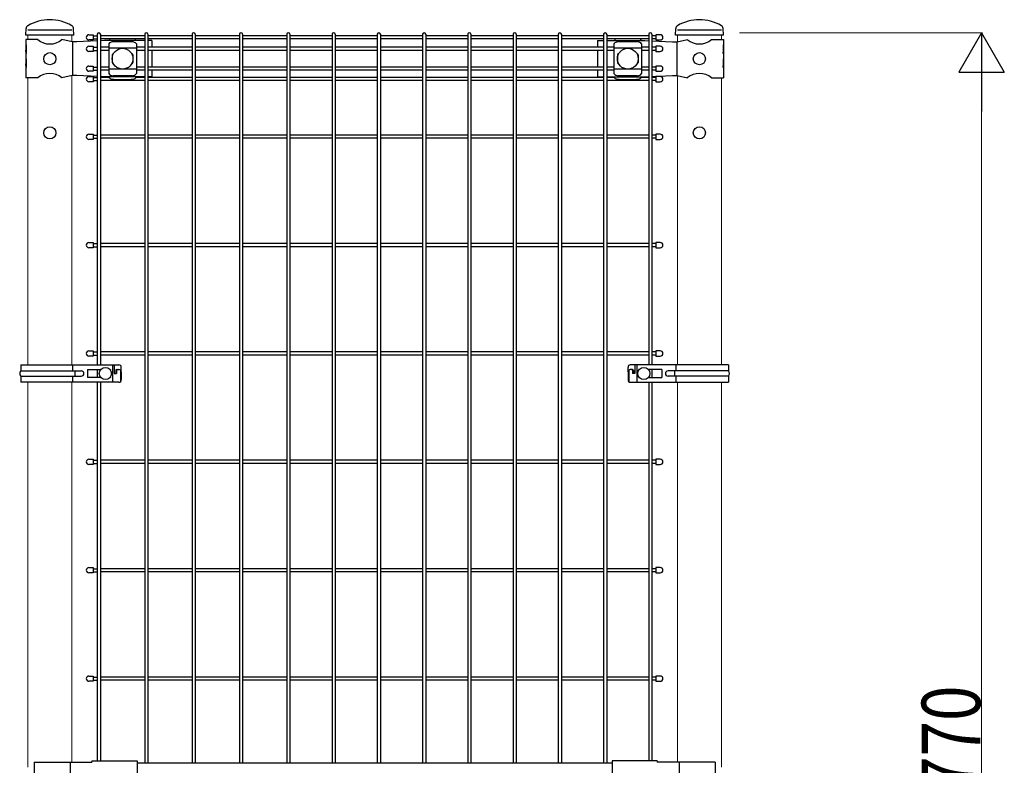
# Model space of a CAD drawing. Units: millimetres. Extents: x 375 to 12420, y 112 to 8692.
# Drawn here: x 4514 to 5650, y 2008 to 2868 of the extents above; entities that cross this region are included whole.
import ezdxf

# ---------------------------------------------------------------- set-up
doc = ezdxf.new("R2010")
doc.units = ezdxf.units.MM
for name, color, linetype, lineweight in [('YKK_12', 2, 'Continuous', 13), ('YKK_13', 4, 'Continuous', 30), ('YKK_A1', 4, 'Continuous', 30), ('YKK_D', 6, 'Continuous', 13)]:
    doc.layers.add(name, color=color, linetype=linetype, lineweight=lineweight)
doc.styles.add('text-b', font='extslim2.shx', dxfattribs={"width": 0.8, "bigfont": 'extfont2.shx'})

msp = doc.modelspace()

# ---------------------------------------------------------------- linework, layer by layer
at = {"layer": 'YKK_12'}
for p, q in [((4523.8, 2844.9), (4523.8, 2849.9)), ((4574.6, 2842.5), (4574.6, 2849.9)), ((4574.6, 2842.5), (4574.6, 2849.9)), ((5273, 2842.5), (5273, 2849.9)), ((5323.8, 2844.9), (5323.8, 2849.9)), ((4523.8, 2469.8), (4523.8, 2800.9)), ((4574.6, 2469.8), (4574.6, 2803.3)), ((5273, 2469.8), (5273, 2803.3)), ((5323.8, 2469.8), (5323.8, 2800.9)), ((4523.8, 2005.9), (4523.8, 2449.8)), ((4574.6, 2011.9), (4574.6, 2449.8)), ((4574.6, 2011.4), (4574.6, 2449.8)), ((5273, 2011.4), (5273, 2449.8)), ((5323.8, 2005.9), (5323.8, 2449.8))]:
    msp.add_line(p, q, dxfattribs=at)
at = {"layer": 'YKK_13'}
for p, q in [((4521.6, 2849.9), (4521.9, 2857.7)), ((4574.6, 2855.9), (4523.8, 2855.9)), ((4576.9, 2849.9), (4576.5, 2857.7)), ((4576.9, 2849.9), (4576.5, 2857.7)), ((4576.9, 2849.9), (4576.5, 2857.6)), ((4576.9, 2849.9), (4576.5, 2857.6)), ((4599.3, 2850.5), (4599.3, 2844.5)), ((5248.3, 2850.5), (5248.3, 2844.5)), ((5270.8, 2849.9), (5271.1, 2857.7)), ((5323.8, 2855.9), (5273, 2855.9)), ((5326.1, 2849.9), (5325.7, 2857.7)), ((5326.1, 2849.9), (5325.7, 2857.7)), ((5326.1, 2849.9), (5325.7, 2857.6)), ((5326.1, 2849.9), (5325.7, 2857.6)), ((4535.3, 2844.9), (4521.4, 2844.9)), ((4521.4, 2844.9), (4521.4, 2838.9)), ((4576.9, 2849.9), (4521.6, 2849.9)), ((4575.1, 2842.4), (4563.2, 2844.9)), ((4580.4, 2842.2), (4575.1, 2842.4)), ((4575.5, 2842.4), (4575.5, 2803.4)), ((4603.9, 2843.5), (4580.4, 2842.2)), ((4612.1, 2843.9), (4607.5, 2843.7)), ((4658.6, 2843.9), (4612.1, 2843.9)), ((4617.1, 2840.1), (4617.1, 2805.7)), ((4618.1, 2844.8), (4618.1, 2843.9)), ((4644.1, 2842.5), (4622.1, 2842.5)), ((4648.1, 2844.8), (4648.1, 2843.9)), ((4649.1, 2840.1), (4649.1, 2805.7)), ((4666.9, 2843.9), (4662.2, 2843.9)), ((4666.9, 2843.9), (4666.9, 2836.1)), ((5180.7, 2843.9), (5187.9, 2843.9)), ((5180.7, 2843.9), (5180.7, 2836.1)), ((5191.5, 2843.9), (5235.6, 2843.9)), ((5199.8, 2840.1), (5199.8, 2805.7)), ((5200.8, 2844.8), (5200.8, 2843.9)), ((5226.8, 2842.5), (5204.8, 2842.5)), ((5230.8, 2844.8), (5230.8, 2843.9)), ((5231.8, 2840.1), (5231.8, 2805.7)), ((5235.6, 2843.9), (5240.1, 2843.7)), ((5243.7, 2843.5), (5267.3, 2842.2)), ((5267.3, 2842.2), (5272.6, 2842.4)), ((5326.1, 2849.9), (5270.8, 2849.9)), ((5272.2, 2842.4), (5272.2, 2803.4)), ((5272.6, 2842.4), (5284.5, 2844.9)), ((5312.4, 2844.9), (5326.2, 2844.9)), ((5326.2, 2844.9), (5326.2, 2838.9)), ((4521.9, 2838.9), (4521.4, 2838.9)), ((4521.4, 2838.9), (4521.4, 2816.9)), ((4521.4, 2832.9), (4521.4, 2822.9)), ((4521.9, 2828.9), (4521.4, 2832.9)), ((4521.9, 2838.9), (4521.9, 2828.9)), ((4599.3, 2837.3), (4599.3, 2831.3)), ((4649.1, 2835.2), (4617.1, 2835.2)), ((4622.1, 2828.4), (4622.4, 2828.4)), ((4643.7, 2828.4), (4644.1, 2828.4)), ((4666.9, 2832.5), (4666.9, 2813.3)), ((5180.7, 2832.5), (5180.7, 2813.3)), ((5231.8, 2835.2), (5199.8, 2835.2)), ((5204.8, 2828.4), (5205.2, 2828.4)), ((5226.5, 2828.4), (5226.8, 2828.4)), ((5248.3, 2837.3), (5248.3, 2831.3)), ((5325.7, 2838.9), (5326.2, 2838.9)), ((5325.7, 2838.9), (5325.7, 2828.9)), ((5325.7, 2828.9), (5326.2, 2832.9)), ((5326.2, 2838.9), (5326.2, 2816.9)), ((5326.2, 2832.9), (5326.2, 2822.9)), ((4521.9, 2822.9), (4521.4, 2822.9)), ((4521.4, 2816.9), (4521.4, 2800.9)), ((4521.9, 2812.9), (4521.4, 2816.9)), ((4521.9, 2822.9), (4521.9, 2812.9)), ((4621.1, 2827.4), (4621.1, 2818.4)), ((4622.1, 2817.4), (4622.4, 2817.4)), ((4643.7, 2817.4), (4644.1, 2817.4)), ((4645.1, 2827.4), (4645.1, 2818.4)), ((5203.8, 2827.4), (5203.8, 2818.4)), ((5204.8, 2817.4), (5205.2, 2817.4)), ((5226.5, 2817.4), (5226.8, 2817.4)), ((5227.8, 2827.4), (5227.8, 2818.4)), ((5325.7, 2822.9), (5326.2, 2822.9)), ((5325.7, 2822.9), (5325.7, 2812.9)), ((5325.7, 2812.9), (5326.2, 2816.9)), ((5326.2, 2816.9), (5326.2, 2800.9)), ((4599.3, 2814.5), (4599.3, 2808.5)), ((4649.1, 2810.7), (4617.1, 2810.7)), ((4666.9, 2809.7), (4666.9, 2801.9)), ((5180.7, 2809.7), (5180.7, 2801.9)), ((5231.8, 2810.7), (5199.8, 2810.7)), ((5248.3, 2814.5), (5248.3, 2808.5)), ((4535.3, 2800.9), (4521.4, 2800.9)), ((4575.1, 2803.4), (4563.2, 2800.9)), ((4580.4, 2803.7), (4575.1, 2803.4)), ((4603.9, 2802.4), (4580.4, 2803.7)), ((4599.3, 2802.4), (4599.3, 2796.4)), ((4612.1, 2801.9), (4607.5, 2802.2)), ((4658.6, 2801.9), (4612.1, 2801.9)), ((4618.1, 2801.9), (4618.1, 2801.1)), ((4644.1, 2803.3), (4622.1, 2803.3)), ((4623.1, 2798.8), (4643.1, 2798.8)), ((4648.1, 2801.9), (4648.1, 2801.1)), ((4666.9, 2801.9), (4662.2, 2801.9)), ((5180.7, 2801.9), (5187.9, 2801.9)), ((5191.5, 2801.9), (5235.6, 2801.9)), ((5200.8, 2801.9), (5200.8, 2801.1)), ((5226.8, 2803.3), (5204.8, 2803.3)), ((5205.8, 2798.8), (5225.8, 2798.8)), ((5230.8, 2801.9), (5230.8, 2801.1)), ((5235.6, 2801.9), (5240.1, 2802.2)), ((5243.7, 2802.4), (5267.3, 2803.7)), ((5248.3, 2802.4), (5248.3, 2796.4)), ((5267.3, 2803.7), (5272.6, 2803.4)), ((5272.6, 2803.4), (5284.5, 2800.9)), ((5312.4, 2800.9), (5326.2, 2800.9)), ((4599.3, 2735.9), (4599.3, 2729.9)), ((5248.3, 2735.9), (5248.3, 2729.9)), ((4599.3, 2610.9), (4599.3, 2604.9)), ((5248.3, 2610.9), (5248.3, 2604.9)), ((4599.3, 2485.9), (4599.3, 2479.9)), ((5248.3, 2485.9), (5248.3, 2479.9)), ((4515.7, 2469.8), (4628.9, 2469.8)), ((4515.7, 2469.8), (4515.7, 2462.8)), ((4575.9, 2462.8), (4575.9, 2469.8)), ((4621.6, 2469.8), (4621.6, 2449.8)), ((4623.5, 2468.8), (4623.5, 2459.8)), ((4631.6, 2461.8), (4631.6, 2466.8)), ((5216.1, 2461.8), (5216.1, 2466.8)), ((5332, 2469.8), (5218.7, 2469.8)), ((5224.1, 2468.8), (5224.1, 2459.8)), ((5226.1, 2469.8), (5226.1, 2449.8)), ((5271.7, 2462.8), (5271.7, 2469.8)), ((5332, 2469.8), (5332, 2462.8)), ((4515.7, 2462.8), (4585.5, 2462.8)), ((4515.7, 2456.8), (4585.5, 2456.8)), ((4515.7, 2456.8), (4515.7, 2449.8)), ((4575.9, 2449.8), (4575.9, 2456.8)), ((4578.2, 2462.8), (4578.2, 2456.8)), ((4592.5, 2464.3), (4592.5, 2455.3)), ((4592.5, 2464.3), (4607.9, 2464.3)), ((4607.9, 2455.3), (4592.5, 2455.3)), ((4618.6, 2464.3), (4619, 2464.3)), ((4619, 2455.3), (4618.6, 2455.3)), ((4619, 2464.3), (4619, 2463.9)), ((4619, 2455.7), (4619, 2455.3)), ((4623.5, 2459.8), (4626.3, 2459.8)), ((4625.2, 2463.3), (4625.2, 2459.8)), ((4626.2, 2464.3), (4628.9, 2464.3)), ((4626.3, 2463.3), (4626.3, 2459.8)), ((4630.7, 2463.8), (4630.7, 2450.5)), ((4631.6, 2461.8), (4631.6, 2452.8)), ((5216.1, 2461.8), (5216.1, 2452.8)), ((5217, 2463.8), (5217, 2450.5)), ((5221.4, 2464.3), (5218.7, 2464.3)), ((5221.3, 2463.3), (5221.3, 2459.8)), ((5224.1, 2459.8), (5221.3, 2459.8)), ((5222.4, 2463.3), (5222.4, 2459.8)), ((5228.7, 2464.3), (5228.7, 2463.9)), ((5229, 2464.3), (5228.7, 2464.3)), ((5228.7, 2455.7), (5228.7, 2455.3)), ((5228.7, 2455.3), (5229, 2455.3)), ((5255.2, 2464.3), (5239.7, 2464.3)), ((5239.7, 2455.3), (5255.2, 2455.3)), ((5255.2, 2464.3), (5255.2, 2455.3)), ((5332, 2462.8), (5262.2, 2462.8)), ((5332, 2456.8), (5262.2, 2456.8)), ((5269.5, 2462.8), (5269.5, 2456.8)), ((5271.7, 2449.8), (5271.7, 2456.8)), ((5332, 2456.8), (5332, 2449.8)), ((4628.9, 2449.8), (4515.7, 2449.8)), ((5218.7, 2449.8), (5332, 2449.8)), ((4599.3, 2360.9), (4599.3, 2354.9)), ((5248.3, 2360.9), (5248.3, 2354.9)), ((4599.3, 2235.9), (4599.3, 2229.9)), ((5248.3, 2235.9), (5248.3, 2229.9)), ((4599.3, 2110.9), (4599.3, 2104.9)), ((5248.3, 2110.9), (5248.3, 2104.9)), ((4531, 2011.4), (4597.8, 2011.4)), ((4531, 2011.4), (4531, 2009.9)), ((4531, 2011.4), (4531, 1968.4)), ((4572.7, 2011.4), (4572.7, 1968.4)), ((4597.8, 2013), (4597.8, 2011.4)), ((4597.8, 2013), (4649.8, 2013)), ((4649.8, 2013), (4649.8, 1966.8)), ((4649.8, 2010.9), (5197.8, 2010.9)), ((5197.8, 2013), (5197.8, 1966.8)), ((5249.8, 2013), (5197.8, 2013)), ((5249.8, 2013), (5249.8, 2011.4)), ((5316.7, 2011.4), (5249.8, 2011.4)), ((5274.9, 2011.4), (5274.9, 1968.4)), ((5316.7, 2011.4), (5316.7, 1968.4))]:
    msp.add_line(p, q, dxfattribs=at)
at = {"layer": 'YKK_13', "linetype": 'Continuous'}
for p, q in [((4594.3, 2850.5), (4599.3, 2850.5)), ((5253.3, 2850.5), (5248.3, 2850.5)), ((4599.3, 2844.5), (4594.3, 2844.5)), ((5248.3, 2844.5), (5253.3, 2844.5)), ((4594.3, 2837.3), (4599.3, 2837.3)), ((4599.3, 2831.3), (4594.3, 2831.3)), ((5253.3, 2837.3), (5248.3, 2837.3)), ((5248.3, 2831.3), (5253.3, 2831.3)), ((4594.3, 2814.5), (4599.3, 2814.5)), ((4599.3, 2808.5), (4594.3, 2808.5)), ((5253.3, 2814.5), (5248.3, 2814.5)), ((5248.3, 2808.5), (5253.3, 2808.5)), ((4594.3, 2802.4), (4599.3, 2802.4)), ((4599.3, 2796.4), (4594.3, 2796.4)), ((5253.3, 2802.4), (5248.3, 2802.4)), ((5248.3, 2796.4), (5253.3, 2796.4)), ((4594.3, 2735.9), (4599.3, 2735.9)), ((4599.3, 2729.9), (4594.3, 2729.9)), ((5253.3, 2735.9), (5248.3, 2735.9)), ((5248.3, 2729.9), (5253.3, 2729.9)), ((4594.3, 2610.9), (4599.3, 2610.9)), ((4599.3, 2604.9), (4594.3, 2604.9)), ((5253.3, 2610.9), (5248.3, 2610.9)), ((5248.3, 2604.9), (5253.3, 2604.9)), ((4594.3, 2485.9), (4599.3, 2485.9)), ((4599.3, 2479.9), (4594.3, 2479.9)), ((5253.3, 2485.9), (5248.3, 2485.9)), ((5248.3, 2479.9), (5253.3, 2479.9)), ((4594.3, 2360.9), (4599.3, 2360.9)), ((4599.3, 2354.9), (4594.3, 2354.9)), ((5253.3, 2360.9), (5248.3, 2360.9)), ((5248.3, 2354.9), (5253.3, 2354.9)), ((4594.3, 2235.9), (4599.3, 2235.9)), ((4599.3, 2229.9), (4594.3, 2229.9)), ((5253.3, 2235.9), (5248.3, 2235.9)), ((5248.3, 2229.9), (5253.3, 2229.9)), ((4594.3, 2110.9), (4599.3, 2110.9)), ((4599.3, 2104.9), (4594.3, 2104.9)), ((5253.3, 2110.9), (5248.3, 2110.9)), ((5248.3, 2104.9), (5253.3, 2104.9))]:
    msp.add_line(p, q, dxfattribs=at)
at = {"layer": 'YKK_13'}
for centre, radius in [((4549.2, 2822.9), 7), ((4633.1, 2822.9), 12), ((5215.8, 2822.9), 12), ((5298.4, 2822.9), 7), ((4549.2, 2737.4), 7), ((5298.4, 2737.4), 7), ((4613.3, 2459.8), 7), ((5234.4, 2459.8), 7)]:
    msp.add_circle(centre, radius, dxfattribs=at)
for centre, radius, start, end in [((4549.2, 2818.1), 49.8, 59.4494, 120.5937), ((5298.4, 2818.1), 49.8, 59.4494, 120.5937), ((4525.9, 2857.5), 4, 120.5928, 177.4937), ((4572.5, 2857.6), 4, 2.5063, 59.4503), ((4572.5, 2857.6), 4, 2.5063, 59.4503), ((5275.1, 2857.5), 4, 120.5928, 177.4937), ((5321.7, 2857.6), 4, 2.5063, 59.4503), ((5321.7, 2857.6), 4, 2.5063, 59.4503), ((4549.2, 2861.9), 22, 230.6066, 309.3934), ((4622.8, 2834.7), 7.88, 95.0929, 136.3251), ((4643.4, 2834.7), 7.88, 43.6749, 84.9071), ((5205.5, 2834.7), 7.88, 95.0929, 136.3251), ((5226.1, 2834.7), 7.88, 43.6749, 84.9071), ((5298.4, 2861.9), 22, 230.6066, 309.3934), ((4622.1, 2827.4), 1, 90, 180), ((4644.1, 2827.4), 1, 0, 90), ((5204.8, 2827.4), 1, 90, 180), ((5226.8, 2827.4), 1, 0, 90), ((4622.1, 2818.4), 1, 180, 270), ((4644.1, 2818.4), 1, 270, 0), ((5204.8, 2818.4), 1, 180, 270), ((5226.8, 2818.4), 1, 270, 0), ((4549.2, 2783.9), 22, 50.6066, 129.3934), ((4622.8, 2811.2), 7.88, 223.6749, 264.9071), ((4643.4, 2811.2), 7.88, 275.0929, 316.3251), ((5205.5, 2811.2), 7.88, 223.6749, 264.9071), ((5226.1, 2811.2), 7.88, 275.0929, 316.3251), ((5298.4, 2783.9), 22, 50.6066, 129.3934), ((4622.5, 2468.8), 1, 0, 90), ((4628.9, 2467.1), 2.74, 354.4693, 88.9496), ((4629.3, 2462), 2.35, 355.6336, 98.2142), ((5218.8, 2467.1), 2.74, 91.0504, 185.5307), ((5218.4, 2462), 2.35, 81.7858, 184.3664), ((5225.1, 2468.8), 1, 90, 180), ((4518.8, 2459.8), 4.33, 136.112, 223.888), ((4585.5, 2459.8), 3, 270, 90), ((4626.2, 2463.3), 1, 90, 180), ((4627.3, 2463.3), 1, 90, 180), ((5220.3, 2463.3), 1, 0, 90), ((5221.4, 2463.3), 1, 0, 90), ((5262.2, 2459.8), 3, 90, 270), ((5328.9, 2459.8), 4.33, 316.112, 43.888), ((4628.9, 2452.5), 2.74, 271.0504, 5.5307), ((5218.8, 2452.5), 2.74, 174.4693, 268.9496)]:
    msp.add_arc(centre, radius, start, end, dxfattribs=at)
at = {"layer": 'YKK_13', "linetype": 'Continuous'}
for centre, start, end in [((4594.3, 2847.5), 90, 270), ((5253.3, 2847.5), 270, 90), ((4594.3, 2834.3), 90, 270), ((5253.3, 2834.3), 270, 90), ((4594.3, 2811.5), 90, 270), ((5253.3, 2811.5), 270, 90), ((4594.3, 2799.4), 90, 270), ((5253.3, 2799.4), 270, 90), ((4594.3, 2732.9), 90, 270), ((5253.3, 2732.9), 270, 90), ((4594.3, 2607.9), 90, 270), ((5253.3, 2607.9), 270, 90), ((4594.3, 2482.9), 90, 270), ((5253.3, 2482.9), 270, 90), ((4594.3, 2357.9), 90, 270), ((5253.3, 2357.9), 270, 90), ((4594.3, 2232.9), 90, 270), ((5253.3, 2232.9), 270, 90), ((4594.3, 2107.9), 90, 270), ((5253.3, 2107.9), 270, 90)]:
    msp.add_arc(centre, 3, start, end, dxfattribs=at)
at = {"layer": 'YKK_13'}
for centre, major_axis, start_param, end_param in [((4623.1, 2844.9), (5, 0), 2.766256, 2.846168), ((4643.1, 2844.9), (-5, 0), 3.437017, 3.51693), ((5205.8, 2844.9), (5, 0), 2.766256, 2.846168), ((5225.8, 2844.9), (-5, 0), 3.437017, 3.51693)]:
    msp.add_ellipse(centre, major_axis=major_axis, ratio=0.422618, start_param=start_param, end_param=end_param, dxfattribs=at)
at = {"layer": 'YKK_13', "extrusion": (0, 0, -1)}
for centre, major_axis, start_param, end_param in [((4623.1, 2800.9), (-5, 0), 4.712389, 5.987761), ((4643.1, 2800.9), (5, 0), 0.295424, 1.570796), ((5205.8, 2800.9), (-5, 0), 4.712389, 5.987761), ((5225.8, 2800.9), (5, 0), 0.295424, 1.570796)]:
    msp.add_ellipse(centre, major_axis=major_axis, ratio=0.422618, start_param=start_param, end_param=end_param, dxfattribs=at)
at = {"layer": 'YKK_13'}
for points, knots in [([(4618.3, 2845.6), (4618.3, 2845.5), (4618.2, 2845.5), (4618.2, 2845.4), (4618.1, 2845.3), (4618.1, 2845), (4618.1, 2844.9), (4618.1, 2844.8)], [20.460955, 20.460955, 20.460955, 20.460955, 20.596872, 20.596872, 21.35782, 21.35782, 21.901773, 21.901773, 21.901773, 21.901773]), ([(4648.1, 2844.8), (4648.1, 2844.9), (4648, 2845), (4648, 2845.3), (4647.9, 2845.4), (4647.9, 2845.5), (4647.9, 2845.5), (4647.8, 2845.6)], [6.591665, 6.591665, 6.591665, 6.591665, 7.135618, 7.135618, 7.896566, 7.896566, 8.032483, 8.032483, 8.032483, 8.032483]), ([(5201, 2845.6), (5201, 2845.5), (5201, 2845.5), (5200.9, 2845.4), (5200.9, 2845.3), (5200.8, 2845), (5200.8, 2844.9), (5200.8, 2844.8)], [20.460955, 20.460955, 20.460955, 20.460955, 20.596872, 20.596872, 21.35782, 21.35782, 21.901773, 21.901773, 21.901773, 21.901773]), ([(5230.8, 2844.8), (5230.8, 2844.9), (5230.8, 2845), (5230.8, 2845.3), (5230.7, 2845.4), (5230.6, 2845.5), (5230.6, 2845.5), (5230.6, 2845.6)], [6.591665, 6.591665, 6.591665, 6.591665, 7.135618, 7.135618, 7.896566, 7.896566, 8.032483, 8.032483, 8.032483, 8.032483]), ([(4618.3, 2800.3), (4618.3, 2800.3), (4618.2, 2800.3), (4618.2, 2800.4), (4618.1, 2800.6), (4618.1, 2800.8), (4618.1, 2800.9), (4618.1, 2801.1)], [20.460955, 20.460955, 20.460955, 20.460955, 20.596872, 20.596872, 21.35782, 21.35782, 21.901773, 21.901773, 21.901773, 21.901773]), ([(4648.1, 2801.1), (4648.1, 2800.9), (4648, 2800.8), (4648, 2800.6), (4647.9, 2800.4), (4647.9, 2800.3), (4647.9, 2800.3), (4647.8, 2800.3)], [6.591665, 6.591665, 6.591665, 6.591665, 7.135618, 7.135618, 7.896566, 7.896566, 8.032483, 8.032483, 8.032483, 8.032483]), ([(5201, 2800.3), (5201, 2800.3), (5201, 2800.3), (5200.9, 2800.4), (5200.9, 2800.6), (5200.8, 2800.8), (5200.8, 2800.9), (5200.8, 2801.1)], [20.460955, 20.460955, 20.460955, 20.460955, 20.596872, 20.596872, 21.35782, 21.35782, 21.901773, 21.901773, 21.901773, 21.901773]), ([(5230.8, 2801.1), (5230.8, 2800.9), (5230.8, 2800.8), (5230.8, 2800.6), (5230.7, 2800.4), (5230.6, 2800.3), (5230.6, 2800.3), (5230.6, 2800.3)], [6.591665, 6.591665, 6.591665, 6.591665, 7.135618, 7.135618, 7.896566, 7.896566, 8.032483, 8.032483, 8.032483, 8.032483])]:
    msp.add_open_spline(points, degree=3, knots=knots, dxfattribs=at)
at = {"layer": 'YKK_A1'}
for p, q in [((4603.9, 2851.1), (4603.9, 2469.8)), ((4607.5, 2851.1), (4607.5, 2469.8)), ((4658.6, 2851.1), (4658.6, 2010.9)), ((4662.2, 2851.1), (4662.2, 2010.9)), ((4713.2, 2851.1), (4713.2, 2010.9)), ((4716.8, 2851.1), (4716.8, 2010.9)), ((4767.8, 2851.1), (4767.8, 2010.9)), ((4771.4, 2851.1), (4771.4, 2010.9)), ((4822.4, 2851.1), (4822.4, 2010.9)), ((4826, 2851.1), (4826, 2010.9)), ((4874.7, 2851.1), (4874.7, 2010.9)), ((4878.3, 2851.1), (4878.3, 2010.9)), ((4926.9, 2851.1), (4926.9, 2010.9)), ((4930.5, 2851.1), (4930.5, 2010.9)), ((4979.1, 2851.1), (4979.1, 2010.9)), ((4982.7, 2851.1), (4982.7, 2010.9)), ((5031.3, 2851.1), (5031.3, 2010.9)), ((5034.9, 2851.1), (5034.9, 2010.9)), ((5083.5, 2851.1), (5083.5, 2010.9)), ((5087.1, 2851.1), (5087.1, 2010.9)), ((5135.7, 2851.1), (5135.7, 2010.9)), ((5139.3, 2851.1), (5139.3, 2010.9)), ((5187.9, 2851.1), (5187.9, 2010.9)), ((5191.5, 2851.1), (5191.5, 2010.9)), ((5240.1, 2851.1), (5240.1, 2469.8)), ((5243.7, 2851.1), (5243.7, 2469.8)), ((4658.6, 2849.3), (4607.5, 2849.3)), ((4658.6, 2845.7), (4607.5, 2845.7)), ((4713.2, 2849.3), (4662.2, 2849.3)), ((4713.2, 2845.7), (4662.2, 2845.7)), ((4767.8, 2849.3), (4716.8, 2849.3)), ((4767.8, 2845.7), (4716.8, 2845.7)), ((4822.4, 2849.3), (4771.4, 2849.3)), ((4822.4, 2845.7), (4771.4, 2845.7)), ((4874.7, 2849.3), (4826, 2849.3)), ((4874.7, 2845.7), (4826, 2845.7)), ((4926.9, 2849.3), (4878.3, 2849.3)), ((4926.9, 2845.7), (4878.3, 2845.7)), ((4979.1, 2849.3), (4930.5, 2849.3)), ((4979.1, 2845.7), (4930.5, 2845.7)), ((5031.3, 2849.3), (4982.7, 2849.3)), ((5031.3, 2845.7), (4982.7, 2845.7)), ((5083.5, 2849.3), (5034.9, 2849.3)), ((5083.5, 2845.7), (5034.9, 2845.7)), ((5135.7, 2849.3), (5087.1, 2849.3)), ((5135.7, 2845.7), (5087.1, 2845.7)), ((5187.9, 2849.3), (5139.3, 2849.3)), ((5187.9, 2845.7), (5139.3, 2845.7)), ((5240.1, 2849.3), (5191.5, 2849.3)), ((5240.1, 2845.7), (5191.5, 2845.7)), ((4617.1, 2836.1), (4607.5, 2836.1)), ((4617.1, 2832.5), (4607.5, 2832.5)), ((4658.6, 2836.1), (4649.1, 2836.1)), ((4658.6, 2832.5), (4649.1, 2832.5)), ((4713.2, 2836.1), (4662.2, 2836.1)), ((4713.2, 2832.5), (4662.2, 2832.5)), ((4767.8, 2836.1), (4716.8, 2836.1)), ((4767.8, 2832.5), (4716.8, 2832.5)), ((4822.4, 2836.1), (4771.4, 2836.1)), ((4822.4, 2832.5), (4771.4, 2832.5)), ((4874.7, 2836.1), (4826, 2836.1)), ((4874.7, 2832.5), (4826, 2832.5)), ((4926.9, 2836.1), (4878.3, 2836.1)), ((4926.9, 2832.5), (4878.3, 2832.5)), ((4979.1, 2836.1), (4930.5, 2836.1)), ((4979.1, 2832.5), (4930.5, 2832.5)), ((5031.3, 2836.1), (4982.7, 2836.1)), ((5031.3, 2832.5), (4982.7, 2832.5)), ((5083.5, 2836.1), (5034.9, 2836.1)), ((5083.5, 2832.5), (5034.9, 2832.5)), ((5135.7, 2836.1), (5087.1, 2836.1)), ((5135.7, 2832.5), (5087.1, 2832.5)), ((5187.9, 2836.1), (5139.3, 2836.1)), ((5187.9, 2832.5), (5139.3, 2832.5)), ((5199.8, 2836.1), (5191.5, 2836.1)), ((5199.8, 2832.5), (5191.5, 2832.5)), ((5240.1, 2836.1), (5231.8, 2836.1)), ((5240.1, 2832.5), (5231.8, 2832.5)), ((4617.1, 2813.3), (4607.5, 2813.3)), ((4617.1, 2809.7), (4607.5, 2809.7)), ((4658.6, 2813.3), (4649.1, 2813.3)), ((4658.6, 2809.7), (4649.1, 2809.7)), ((4713.2, 2813.3), (4662.2, 2813.3)), ((4713.2, 2809.7), (4662.2, 2809.7)), ((4767.8, 2813.3), (4716.8, 2813.3)), ((4767.8, 2809.7), (4716.8, 2809.7)), ((4822.4, 2813.3), (4771.4, 2813.3)), ((4822.4, 2809.7), (4771.4, 2809.7)), ((4874.7, 2813.3), (4826, 2813.3)), ((4874.7, 2809.7), (4826, 2809.7)), ((4926.9, 2813.3), (4878.3, 2813.3)), ((4926.9, 2809.7), (4878.3, 2809.7)), ((4979.1, 2813.3), (4930.5, 2813.3)), ((4979.1, 2809.7), (4930.5, 2809.7)), ((5031.3, 2813.3), (4982.7, 2813.3)), ((5031.3, 2809.7), (4982.7, 2809.7)), ((5083.5, 2813.3), (5034.9, 2813.3)), ((5083.5, 2809.7), (5034.9, 2809.7)), ((5135.7, 2813.3), (5087.1, 2813.3)), ((5135.7, 2809.7), (5087.1, 2809.7)), ((5187.9, 2813.3), (5139.3, 2813.3)), ((5187.9, 2809.7), (5139.3, 2809.7)), ((5199.8, 2813.3), (5191.5, 2813.3)), ((5199.8, 2809.7), (5191.5, 2809.7)), ((5240.1, 2813.3), (5231.8, 2813.3)), ((5240.1, 2809.7), (5231.8, 2809.7)), ((4618.1, 2801.2), (4607.5, 2801.2)), ((4658.6, 2797.6), (4607.5, 2797.6)), ((4658.6, 2801.2), (4648.1, 2801.2)), ((4713.2, 2801.2), (4662.2, 2801.2)), ((4713.2, 2797.6), (4662.2, 2797.6)), ((4767.8, 2801.2), (4716.8, 2801.2)), ((4767.8, 2797.6), (4716.8, 2797.6)), ((4822.4, 2801.2), (4771.4, 2801.2)), ((4822.4, 2797.6), (4771.4, 2797.6)), ((4874.7, 2801.2), (4826, 2801.2)), ((4874.7, 2797.6), (4826, 2797.6)), ((4926.9, 2801.2), (4878.3, 2801.2)), ((4926.9, 2797.6), (4878.3, 2797.6)), ((4979.1, 2801.2), (4930.5, 2801.2)), ((4979.1, 2797.6), (4930.5, 2797.6)), ((5031.3, 2801.2), (4982.7, 2801.2)), ((5031.3, 2797.6), (4982.7, 2797.6)), ((5083.5, 2801.2), (5034.9, 2801.2)), ((5083.5, 2797.6), (5034.9, 2797.6)), ((5135.7, 2801.2), (5087.1, 2801.2)), ((5135.7, 2797.6), (5087.1, 2797.6)), ((5187.9, 2801.2), (5139.3, 2801.2)), ((5187.9, 2797.6), (5139.3, 2797.6)), ((5200.8, 2801.2), (5191.5, 2801.2)), ((5240.1, 2797.6), (5191.5, 2797.6)), ((5240.1, 2801.2), (5230.8, 2801.2)), ((4658.6, 2734.7), (4607.5, 2734.7)), ((4658.6, 2731.1), (4607.5, 2731.1)), ((4713.2, 2734.7), (4662.2, 2734.7)), ((4713.2, 2731.1), (4662.2, 2731.1)), ((4767.8, 2734.7), (4716.8, 2734.7)), ((4767.8, 2731.1), (4716.8, 2731.1)), ((4822.4, 2734.7), (4771.4, 2734.7)), ((4822.4, 2731.1), (4771.4, 2731.1)), ((4874.7, 2734.7), (4826, 2734.7)), ((4874.7, 2731.1), (4826, 2731.1)), ((4926.9, 2734.7), (4878.3, 2734.7)), ((4926.9, 2731.1), (4878.3, 2731.1)), ((4979.1, 2734.7), (4930.5, 2734.7)), ((4979.1, 2731.1), (4930.5, 2731.1)), ((5031.3, 2734.7), (4982.7, 2734.7)), ((5031.3, 2731.1), (4982.7, 2731.1)), ((5083.5, 2734.7), (5034.9, 2734.7)), ((5083.5, 2731.1), (5034.9, 2731.1)), ((5135.7, 2734.7), (5087.1, 2734.7)), ((5135.7, 2731.1), (5087.1, 2731.1)), ((5187.9, 2734.7), (5139.3, 2734.7)), ((5187.9, 2731.1), (5139.3, 2731.1)), ((5240.1, 2734.7), (5191.5, 2734.7)), ((5240.1, 2731.1), (5191.5, 2731.1)), ((4658.6, 2609.7), (4607.5, 2609.7)), ((4658.6, 2606.1), (4607.5, 2606.1)), ((4713.2, 2609.7), (4662.2, 2609.7)), ((4713.2, 2606.1), (4662.2, 2606.1)), ((4767.8, 2609.7), (4716.8, 2609.7)), ((4767.8, 2606.1), (4716.8, 2606.1)), ((4822.4, 2609.7), (4771.4, 2609.7)), ((4822.4, 2606.1), (4771.4, 2606.1)), ((4874.7, 2609.7), (4826, 2609.7)), ((4874.7, 2606.1), (4826, 2606.1)), ((4926.9, 2609.7), (4878.3, 2609.7)), ((4926.9, 2606.1), (4878.3, 2606.1)), ((4979.1, 2609.7), (4930.5, 2609.7)), ((4979.1, 2606.1), (4930.5, 2606.1)), ((5031.3, 2609.7), (4982.7, 2609.7)), ((5031.3, 2606.1), (4982.7, 2606.1)), ((5083.5, 2609.7), (5034.9, 2609.7)), ((5083.5, 2606.1), (5034.9, 2606.1)), ((5135.7, 2609.7), (5087.1, 2609.7)), ((5135.7, 2606.1), (5087.1, 2606.1)), ((5187.9, 2609.7), (5139.3, 2609.7)), ((5187.9, 2606.1), (5139.3, 2606.1)), ((5240.1, 2609.7), (5191.5, 2609.7)), ((5240.1, 2606.1), (5191.5, 2606.1)), ((4658.6, 2484.7), (4607.5, 2484.7)), ((4658.6, 2481.1), (4607.5, 2481.1)), ((4713.2, 2484.7), (4662.2, 2484.7)), ((4713.2, 2481.1), (4662.2, 2481.1)), ((4767.8, 2484.7), (4716.8, 2484.7)), ((4767.8, 2481.1), (4716.8, 2481.1)), ((4822.4, 2484.7), (4771.4, 2484.7)), ((4822.4, 2481.1), (4771.4, 2481.1)), ((4874.7, 2484.7), (4826, 2484.7)), ((4874.7, 2481.1), (4826, 2481.1)), ((4926.9, 2484.7), (4878.3, 2484.7)), ((4926.9, 2481.1), (4878.3, 2481.1)), ((4979.1, 2484.7), (4930.5, 2484.7)), ((4979.1, 2481.1), (4930.5, 2481.1)), ((5031.3, 2484.7), (4982.7, 2484.7)), ((5031.3, 2481.1), (4982.7, 2481.1)), ((5083.5, 2484.7), (5034.9, 2484.7)), ((5083.5, 2481.1), (5034.9, 2481.1)), ((5135.7, 2484.7), (5087.1, 2484.7)), ((5135.7, 2481.1), (5087.1, 2481.1)), ((5187.9, 2484.7), (5139.3, 2484.7)), ((5187.9, 2481.1), (5139.3, 2481.1)), ((5240.1, 2484.7), (5191.5, 2484.7)), ((5240.1, 2481.1), (5191.5, 2481.1)), ((4603.9, 2464.3), (4603.9, 2455.3)), ((4607.5, 2464.3), (4607.5, 2463.8)), ((4607.5, 2455.8), (4607.5, 2455.3)), ((5240.1, 2464.3), (5240.1, 2463.8)), ((5240.1, 2455.8), (5240.1, 2455.3)), ((5243.7, 2464.3), (5243.7, 2455.3)), ((4603.9, 2449.8), (4603.9, 2013)), ((4607.5, 2449.8), (4607.5, 2013)), ((5240.1, 2449.8), (5240.1, 2013)), ((5243.7, 2449.8), (5243.7, 2013)), ((4658.6, 2359.7), (4607.5, 2359.7)), ((4658.6, 2356.1), (4607.5, 2356.1)), ((4713.2, 2359.7), (4662.2, 2359.7)), ((4713.2, 2356.1), (4662.2, 2356.1)), ((4767.8, 2359.7), (4716.8, 2359.7)), ((4767.8, 2356.1), (4716.8, 2356.1)), ((4822.4, 2359.7), (4771.4, 2359.7)), ((4822.4, 2356.1), (4771.4, 2356.1)), ((4874.7, 2359.7), (4826, 2359.7)), ((4874.7, 2356.1), (4826, 2356.1)), ((4926.9, 2359.7), (4878.3, 2359.7)), ((4926.9, 2356.1), (4878.3, 2356.1)), ((4979.1, 2359.7), (4930.5, 2359.7)), ((4979.1, 2356.1), (4930.5, 2356.1)), ((5031.3, 2359.7), (4982.7, 2359.7)), ((5031.3, 2356.1), (4982.7, 2356.1)), ((5083.5, 2359.7), (5034.9, 2359.7)), ((5083.5, 2356.1), (5034.9, 2356.1)), ((5135.7, 2359.7), (5087.1, 2359.7)), ((5135.7, 2356.1), (5087.1, 2356.1)), ((5187.9, 2359.7), (5139.3, 2359.7)), ((5187.9, 2356.1), (5139.3, 2356.1)), ((5240.1, 2359.7), (5191.5, 2359.7)), ((5240.1, 2356.1), (5191.5, 2356.1)), ((4658.6, 2234.7), (4607.5, 2234.7)), ((4658.6, 2231.1), (4607.5, 2231.1)), ((4713.2, 2234.7), (4662.2, 2234.7)), ((4713.2, 2231.1), (4662.2, 2231.1)), ((4767.8, 2234.7), (4716.8, 2234.7)), ((4767.8, 2231.1), (4716.8, 2231.1)), ((4822.4, 2234.7), (4771.4, 2234.7)), ((4822.4, 2231.1), (4771.4, 2231.1)), ((4874.7, 2234.7), (4826, 2234.7)), ((4874.7, 2231.1), (4826, 2231.1)), ((4926.9, 2234.7), (4878.3, 2234.7)), ((4926.9, 2231.1), (4878.3, 2231.1)), ((4979.1, 2234.7), (4930.5, 2234.7)), ((4979.1, 2231.1), (4930.5, 2231.1)), ((5031.3, 2234.7), (4982.7, 2234.7)), ((5031.3, 2231.1), (4982.7, 2231.1)), ((5083.5, 2234.7), (5034.9, 2234.7)), ((5083.5, 2231.1), (5034.9, 2231.1)), ((5135.7, 2234.7), (5087.1, 2234.7)), ((5135.7, 2231.1), (5087.1, 2231.1)), ((5187.9, 2234.7), (5139.3, 2234.7)), ((5187.9, 2231.1), (5139.3, 2231.1)), ((5240.1, 2234.7), (5191.5, 2234.7)), ((5240.1, 2231.1), (5191.5, 2231.1)), ((4658.6, 2109.7), (4607.5, 2109.7)), ((4658.6, 2106.1), (4607.5, 2106.1)), ((4713.2, 2109.7), (4662.2, 2109.7)), ((4713.2, 2106.1), (4662.2, 2106.1)), ((4767.8, 2109.7), (4716.8, 2109.7)), ((4767.8, 2106.1), (4716.8, 2106.1)), ((4822.4, 2109.7), (4771.4, 2109.7)), ((4822.4, 2106.1), (4771.4, 2106.1)), ((4874.7, 2109.7), (4826, 2109.7)), ((4874.7, 2106.1), (4826, 2106.1)), ((4926.9, 2109.7), (4878.2, 2109.7)), ((4926.9, 2106.1), (4878.2, 2106.1)), ((4979.1, 2109.7), (4930.5, 2109.7)), ((4979.1, 2106.1), (4930.5, 2106.1)), ((5031.3, 2109.7), (4982.6, 2109.7)), ((5031.3, 2106.1), (4982.6, 2106.1)), ((5083.5, 2109.7), (5034.9, 2109.7)), ((5083.5, 2106.1), (5034.9, 2106.1)), ((5135.7, 2109.7), (5087.1, 2109.7)), ((5135.7, 2106.1), (5087.1, 2106.1)), ((5187.9, 2109.7), (5139.3, 2109.7)), ((5187.9, 2106.1), (5139.3, 2106.1)), ((5240.1, 2109.7), (5191.5, 2109.7)), ((5240.1, 2106.1), (5191.5, 2106.1))]:
    msp.add_line(p, q, dxfattribs=at)
at = {"layer": 'YKK_A1', "ltscale": 5}
for p, q in [((4599.3, 2849.3), (4603.9, 2849.3)), ((4599.3, 2845.7), (4603.9, 2845.7)), ((5248.3, 2849.3), (5243.7, 2849.3)), ((5248.3, 2845.7), (5243.7, 2845.7)), ((4599.3, 2836.1), (4603.9, 2836.1)), ((4599.3, 2832.5), (4603.9, 2832.5)), ((5248.3, 2836.1), (5243.7, 2836.1)), ((5248.3, 2832.5), (5243.7, 2832.5)), ((4599.3, 2813.3), (4603.9, 2813.3)), ((4599.3, 2809.7), (4603.9, 2809.7)), ((5248.3, 2813.3), (5243.7, 2813.3)), ((5248.3, 2809.7), (5243.7, 2809.7)), ((4599.3, 2801.2), (4603.9, 2801.2)), ((4599.3, 2797.6), (4603.9, 2797.6)), ((5248.3, 2801.2), (5243.7, 2801.2)), ((5248.3, 2797.6), (5243.7, 2797.6)), ((4599.3, 2734.7), (4603.9, 2734.7)), ((4599.3, 2731.1), (4603.9, 2731.1)), ((5248.3, 2734.7), (5243.7, 2734.7)), ((5248.3, 2731.1), (5243.7, 2731.1)), ((4599.3, 2609.7), (4603.9, 2609.7)), ((4599.3, 2606.1), (4603.9, 2606.1)), ((5248.3, 2609.7), (5243.7, 2609.7)), ((5248.3, 2606.1), (5243.7, 2606.1)), ((4599.3, 2484.7), (4603.9, 2484.7)), ((4599.3, 2481.1), (4603.9, 2481.1)), ((5248.3, 2484.7), (5243.7, 2484.7)), ((5248.3, 2481.1), (5243.7, 2481.1)), ((4599.3, 2359.7), (4603.9, 2359.7)), ((4599.3, 2356.1), (4603.9, 2356.1)), ((5248.3, 2359.7), (5243.7, 2359.7)), ((5248.3, 2356.1), (5243.7, 2356.1)), ((4599.3, 2234.7), (4603.9, 2234.7)), ((4599.3, 2231.1), (4603.9, 2231.1)), ((5248.3, 2234.7), (5243.7, 2234.7)), ((5248.3, 2231.1), (5243.7, 2231.1)), ((4599.3, 2109.7), (4603.9, 2109.7)), ((4599.3, 2106.1), (4603.9, 2106.1)), ((5248.3, 2109.7), (5243.7, 2109.7)), ((5248.3, 2106.1), (5243.7, 2106.1))]:
    msp.add_line(p, q, dxfattribs=at)
at = {"layer": 'YKK_A1'}
for centre, start, end in [((4605.7, 2851.1), 90, 180), ((4605.7, 2851.1), 0, 90), ((4660.4, 2851.1), 90, 180), ((4660.4, 2851.1), 0, 90), ((4715, 2851.1), 90, 180), ((4715, 2851.1), 0, 90), ((4769.6, 2851.1), 90, 180), ((4769.6, 2851.1), 90, 180), ((4769.6, 2851.1), 360, 90), ((4824.2, 2851.1), 90, 180), ((4824.2, 2851.1), 360, 90), ((4876.5, 2851.1), 90, 180), ((4876.5, 2851.1), 360, 90), ((4928.7, 2851.1), 90, 180), ((4928.7, 2851.1), 360, 90), ((4980.9, 2851.1), 90, 180), ((4980.9, 2851.1), 360, 90), ((5033.1, 2851.1), 90, 180), ((5033.1, 2851.1), 360, 90), ((5085.3, 2851.1), 90, 180), ((5085.3, 2851.1), 360, 90), ((5137.5, 2851.1), 90, 180), ((5137.5, 2851.1), 360, 90), ((5189.7, 2851.1), 90, 180), ((5189.7, 2851.1), 360, 90), ((5241.9, 2851.1), 90, 180), ((5241.9, 2851.1), 360, 90)]:
    msp.add_arc(centre, 1.8, start, end, dxfattribs=at)
at = {"layer": 'YKK_D'}
for p, q in [((5344.8, 2852.9), (5624.8, 2852.9)), ((5623.8, 1135.4), (5623.8, 2800.4))]:
    msp.add_line(p, q, dxfattribs=at)
at = {"layer": 'YKK_D', "lineweight": -2}
for p, q in [((5623.8, 2852.9), (5597.6, 2807.5)), ((5623.8, 2852.9), (5650.1, 2807.5)), ((5623.8, 2852.9), (5623.8, 2762)), ((5597.6, 2807.5), (5650.1, 2807.5))]:
    msp.add_line(p, q, dxfattribs=at)

# ---------------------------------------------------------------- texts
at = {"layer": 'YKK_D', "style": 'text-b', "width": 0.8}
msp.add_text('H=1770', height=67.5, rotation=90, dxfattribs=at).set_placement((5622.3, 1841.9))

doc.saveas('drawing.dxf')
